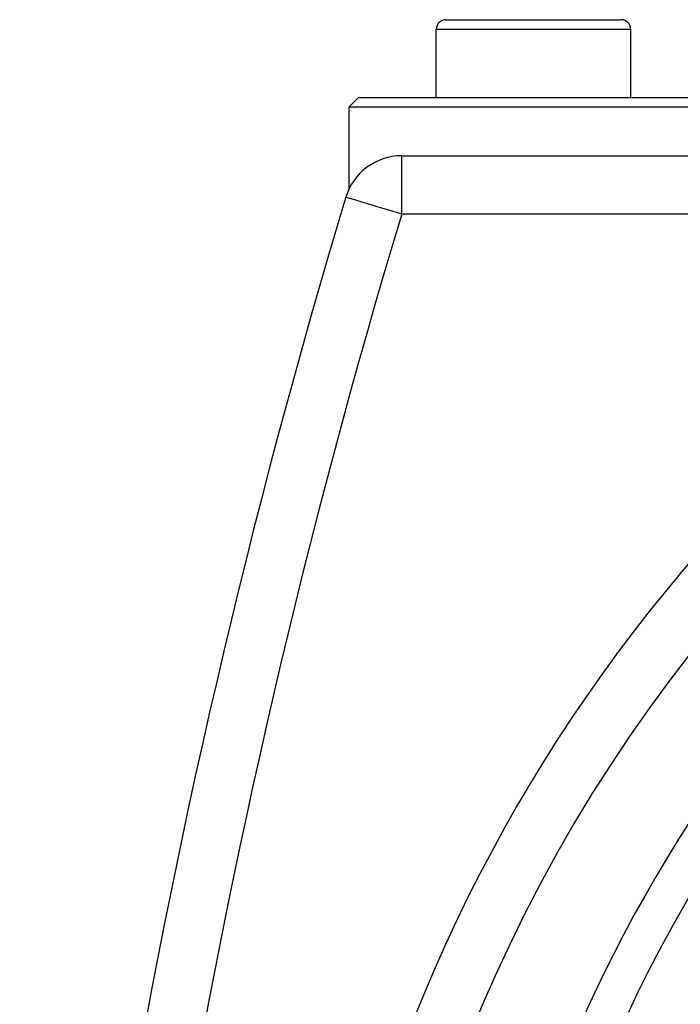
# Model space of a CAD drawing. Extents: x 24 to 1180, y -650 to 283.
# Drawn here: x 982 to 1016, y -155 to -104 of the extents above; entities that cross this region are included whole.
import ezdxf

# ---------------------------------------------------------------- set-up
doc = ezdxf.new("R2010")
doc.units = 0
doc.linetypes.add('DASHED', pattern=[11.05, 8.7, -2.35])
doc.layers.get('0').update_dxf_attribs({"linetype": 'CONTINUOUS'})
doc.layers.add('NEVIDI', color=4, linetype='DASHED')

msp = doc.modelspace()

# ---------------------------------------------------------------- linework, layer by layer
at = {"color": 2}
for p, q in [((1004, -104.000001), (1013, -104.000001)), ((1012.964524, -104.000001), (1013, -104.000001)), ((1003.5, -108.000001), (1003.5, -104.500001)), ((1003.5, -108.000001), (1003.5, -104.500001)), ((1013.5, -108.000001), (1013.5, -104.500001)), ((1013.5, -108.000001), (1013.5, -104.500001)), ((999.5, -108.000001), (999, -108.500001)), ((999.5, -108.000001), (1061.838183, -108.000001)), ((999, -108.500001), (999, -112.744178)), ((1059.698705, -108.500001), (999, -108.500001)), ((1001.722691, -111.000001), (1051.127478, -111.000001)), ((1001.722691, -111.000001), (1051.127478, -111.000001))]:
    msp.add_line(p, q, dxfattribs=at)
for centre, radius, start, end in [((1004, -104.500001), 0.5, 90, 180), ((1013, -104.500001), 0.5, 0, 90), ((1079.5, -186.000001), 80, 8.650016, 171.349984), ((1001.722691, -114.000001), 3, 90, 163.229364), ((1381.837289, -228.55083), 400, 163.229364, 178), ((1079.5, -186.000001), 75, 143.550401, 171.330875)]:
    msp.add_arc(centre, radius, start, end, dxfattribs=at)
at = {"layer": 'NEVIDI', "color": 7, "linetype": 'CONTINUOUS'}
for p, q in [((1013.5, -104.500001), (1003.5, -104.500001)), ((1001.722691, -114.000001), (1001.722691, -111.000001)), ((998.871232, -113.140689), (998.850289, -113.134377)), ((998.87615, -113.142171), (998.871232, -113.140689)), ((998.934039, -113.159616), (998.87615, -113.142171)), ((998.953194, -113.165389), (998.934039, -113.159616)), ((999.038417, -113.191072), (998.953194, -113.165389)), ((999.080101, -113.203633), (999.038417, -113.191072)), ((999.183755, -113.23487), (999.080101, -113.203633)), ((999.254613, -113.256224), (999.183755, -113.23487)), ((999.369061, -113.290714), (999.254613, -113.256224)), ((999.473484, -113.322183), (999.369061, -113.290714)), ((999.592899, -113.358169), (999.473484, -113.322183)), ((999.732908, -113.400362), (999.592899, -113.358169)), ((999.852999, -113.436553), (999.732908, -113.400362)), ((1000.028101, -113.489322), (999.852999, -113.436553)), ((1000.059863, -113.498893), (1000.028101, -113.489322)), ((1000.146266, -113.524931), (1000.059863, -113.498893)), ((1000.353705, -113.587445), (1000.146266, -113.524931)), ((1000.468618, -113.622075), (1000.353705, -113.587445)), ((1000.704098, -113.693039), (1000.468618, -113.622075)), ((1000.814862, -113.726419), (1000.704098, -113.693039)), ((1001.072796, -113.804149), (1000.814862, -113.726419)), ((1001.178767, -113.836085), (1001.072796, -113.804149)), ((1001.321783, -113.879184), (1001.178767, -113.836085)), ((1001.453077, -113.91875), (1001.321783, -113.879184)), ((1001.553614, -113.949048), (1001.453077, -113.91875)), ((1001.722691, -114.000001), (1001.553614, -113.949048)), ((1038.208354, -114.000001), (1001.722691, -114.000001))]:
    msp.add_line(p, q, dxfattribs=at)
for centre, radius, start, end in [((1381.837289, -228.55083), 397, 163.229364, 178), ((1079.5, -186.000001), 83, 119.834059, 180), ((1079.5, -186.000001), 73, 146.569944, 213.430056)]:
    msp.add_arc(centre, radius, start, end, dxfattribs=at)

doc.saveas('drawing.dxf')
